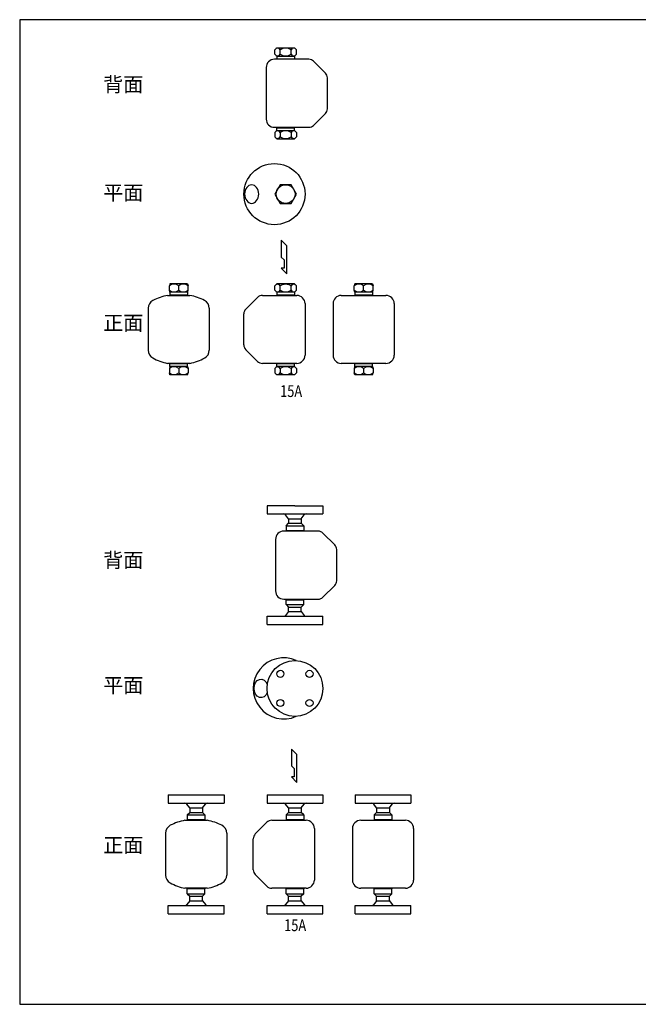
# Model space of a CAD drawing. Extents: x 99 to 2574, y 45 to 1719.
# Drawn here: x 99 to 1151, y 45 to 1719 of the extents above; entities that cross this region are included whole.
import ezdxf
from ezdxf.enums import TextEntityAlignment as Align

# ---------------------------------------------------------------- set-up
doc = ezdxf.new("R2010")
doc.units = 0
doc.header["$LTSCALE"] = 36
doc.layers.get('0').update_dxf_attribs({"linetype": 'CONTINUOUS'})
doc.styles.get("Standard").update_dxf_attribs({"font": 'simplex', "width": 0.8, "bigfont": 'extfont'})

msp = doc.modelspace()

# ---------------------------------------------------------------- linework, layer by layer
for p, q in [((536.299458, 1671.307318), (532.824249, 1667.83211)), ((532.824249, 1660.282527), (532.824249, 1667.83211)), ((536.299458, 1656.807318), (532.824249, 1660.282527)), ((536.299458, 1671.307318), (551.299458, 1671.307318)), ((542.061853, 1660.282527), (542.061853, 1667.83211)), ((551.299458, 1671.307318), (566.299458, 1671.307318)), ((560.537062, 1660.282527), (560.537062, 1667.83211)), ((566.299458, 1671.307318), (569.774666, 1667.83211)), ((566.299458, 1656.807318), (569.774666, 1660.282527)), ((569.774666, 1660.282527), (569.774666, 1667.83211)), ((590.875002, 1651.607468), (532.299458, 1651.607468)), ((536.299458, 1656.807318), (566.299458, 1656.807318)), ((536.299458, 1656.807318), (536.299458, 1652.193865)), ((536.299458, 1652.193865), (566.299458, 1652.193865)), ((566.299458, 1656.807318), (566.299458, 1652.193865)), ((618.930982, 1628.315944), (599.006526, 1648.2394)), ((518.299458, 1637.607468), (518.299458, 1550.007168)), ((622.299458, 1567.429924), (622.299458, 1620.184012)), ((599.007226, 1539.375236), (618.930982, 1559.297992)), ((532.299458, 1536.007168), (590.875702, 1536.007168)), ((536.299458, 1530.807318), (532.824249, 1527.33211)), ((532.824249, 1527.33211), (532.824249, 1519.782527)), ((536.299458, 1535.420772), (566.299458, 1535.420772)), ((536.299458, 1530.807318), (536.299458, 1535.420772)), ((536.299458, 1530.807318), (566.299458, 1530.807318)), ((542.061853, 1527.33211), (542.061853, 1519.782527)), ((560.537062, 1527.33211), (560.537062, 1519.782527)), ((566.299458, 1530.807318), (566.299458, 1535.420772)), ((566.299458, 1530.807318), (569.774666, 1527.33211)), ((569.774666, 1527.33211), (569.774666, 1519.782527)), ((536.299458, 1516.307318), (532.824249, 1519.782527)), ((536.299458, 1516.307318), (551.299458, 1516.307318)), ((551.299458, 1516.307318), (566.299458, 1516.307318)), ((566.299458, 1516.307318), (569.774666, 1519.782527)), ((543.92708, 1343.88662), (543.92708, 1315.526495)), ((553.380455, 1334.433245), (543.92708, 1343.88662)), ((553.380455, 1287.164683), (553.380455, 1334.433245)), ((543.92708, 1315.526495), (548.653768, 1310.79812)), ((548.653768, 1310.79812), (548.653768, 1296.823933)), ((543.92708, 1296.823933), (553.380455, 1287.164683)), ((548.653768, 1296.823933), (543.92708, 1296.823933)), ((354.548396, 1269.994982), (353.548396, 1266.519773)), ((353.548396, 1258.970191), (353.548396, 1266.519773)), ((354.548396, 1255.494982), (353.548396, 1258.970191)), ((369.548396, 1269.994982), (354.548396, 1269.994982)), ((384.548396, 1269.994982), (369.548396, 1269.994982)), ((369.548396, 1258.970191), (369.548396, 1266.519773)), ((384.548396, 1269.994982), (385.548396, 1266.519773)), ((384.548396, 1255.494982), (385.548396, 1258.970191)), ((385.548396, 1258.970191), (385.548396, 1266.519773)), ((536.299458, 1269.994982), (532.824249, 1266.519773)), ((532.824249, 1258.970191), (532.824249, 1266.519773)), ((536.299458, 1255.494982), (532.824249, 1258.970191)), ((551.299458, 1269.994982), (536.299458, 1269.994982)), ((542.061853, 1258.970191), (542.061853, 1266.519773)), ((566.299458, 1269.994982), (551.299458, 1269.994982)), ((560.537062, 1258.970191), (560.537062, 1266.519773)), ((566.299458, 1269.994982), (569.774666, 1266.519773)), ((566.299458, 1255.494982), (569.774666, 1258.970191)), ((569.774666, 1258.970191), (569.774666, 1266.519773)), ((668.979675, 1269.994982), (667.979675, 1266.519773)), ((667.979675, 1258.970191), (667.979675, 1266.519773)), ((668.979675, 1255.494982), (667.979675, 1258.970191)), ((683.979675, 1269.994982), (668.979675, 1269.994982)), ((698.979675, 1269.994982), (683.979675, 1269.994982)), ((683.979675, 1258.970191), (683.979675, 1266.519773)), ((698.979675, 1269.994982), (699.979675, 1266.519773)), ((698.979675, 1255.494982), (699.979675, 1258.970191)), ((699.979675, 1258.970191), (699.979675, 1266.519773)), ((350.548396, 1250.295132), (388.548396, 1250.295132)), ((384.548396, 1255.494982), (354.548396, 1255.494982)), ((354.548396, 1255.494982), (354.548396, 1250.881529)), ((384.548396, 1250.881529), (354.548396, 1250.881529)), ((384.548396, 1255.494982), (384.548396, 1250.881529)), ((483.667934, 1227.003608), (503.59239, 1246.927064)), ((503.591458, 1246.926132), (503.591458, 1246.926132)), ((511.723914, 1250.295132), (570.299458, 1250.295132)), ((536.299458, 1255.494982), (536.299458, 1250.881529)), ((566.299458, 1255.494982), (536.299458, 1255.494982)), ((566.299458, 1250.881529), (536.299458, 1250.881529)), ((566.299458, 1255.494982), (566.299458, 1250.881529)), ((645.979675, 1250.295132), (721.979675, 1250.295132)), ((698.979675, 1255.494982), (668.979675, 1255.494982)), ((668.979675, 1255.494982), (668.979675, 1250.881529)), ((698.979675, 1250.881529), (668.979675, 1250.881529)), ((698.979675, 1255.494982), (698.979675, 1250.881529)), ((317.548396, 1228.400399), (317.548396, 1157.062613)), ((421.548396, 1228.400399), (421.548396, 1157.062613)), ((584.299458, 1236.295132), (584.299458, 1148.694832)), ((631.979675, 1236.295132), (631.979675, 1148.694832)), ((735.979675, 1236.295132), (735.979675, 1148.694832)), ((480.299458, 1166.117588), (480.299458, 1218.871676)), ((503.59169, 1138.0629), (483.667934, 1157.985656)), ((388.548396, 1134.694832), (350.548396, 1134.694832)), ((354.548396, 1129.494982), (353.548396, 1126.019773)), ((353.548396, 1126.019773), (353.548396, 1118.470191)), ((384.548396, 1134.108435), (354.548396, 1134.108435)), ((354.548396, 1129.494982), (354.548396, 1134.108435)), ((384.548396, 1129.494982), (354.548396, 1129.494982)), ((369.548396, 1126.019773), (369.548396, 1118.470191)), ((384.548396, 1129.494982), (384.548396, 1134.108435)), ((384.548396, 1129.494982), (385.548396, 1126.019773)), ((385.548396, 1126.019773), (385.548396, 1118.470191)), ((570.299458, 1134.694832), (511.723214, 1134.694832)), ((536.299458, 1129.494982), (532.824249, 1126.019773)), ((532.824249, 1126.019773), (532.824249, 1118.470191)), ((566.299458, 1134.108435), (536.299458, 1134.108435)), ((536.299458, 1129.494982), (536.299458, 1134.108435)), ((566.299458, 1129.494982), (536.299458, 1129.494982)), ((542.061853, 1126.019773), (542.061853, 1118.470191)), ((560.537062, 1126.019773), (560.537062, 1118.470191)), ((566.299458, 1129.494982), (566.299458, 1134.108435)), ((566.299458, 1129.494982), (569.774666, 1126.019773)), ((569.774666, 1126.019773), (569.774666, 1118.470191)), ((721.979675, 1134.694832), (645.979675, 1134.694832)), ((668.979675, 1129.494982), (667.979675, 1126.019773)), ((667.979675, 1126.019773), (667.979675, 1118.470191)), ((698.979675, 1134.108435), (668.979675, 1134.108435)), ((668.979675, 1129.494982), (668.979675, 1134.108435)), ((698.979675, 1129.494982), (668.979675, 1129.494982)), ((683.979675, 1126.019773), (683.979675, 1118.470191)), ((698.979675, 1129.494982), (698.979675, 1134.108435)), ((698.979675, 1129.494982), (699.979675, 1126.019773)), ((699.979675, 1126.019773), (699.979675, 1118.470191)), ((354.548396, 1114.994982), (353.548396, 1118.470191)), ((369.548396, 1114.994982), (354.548396, 1114.994982)), ((384.548396, 1114.994982), (369.548396, 1114.994982)), ((384.548396, 1114.994982), (385.548396, 1118.470191)), ((536.299458, 1114.994982), (532.824249, 1118.470191)), ((551.299458, 1114.994982), (536.299458, 1114.994982)), ((566.299458, 1114.994982), (551.299458, 1114.994982)), ((566.299458, 1114.994982), (569.774666, 1118.470191)), ((668.979675, 1114.994982), (667.979675, 1118.470191)), ((683.979675, 1114.994982), (668.979675, 1114.994982)), ((698.979675, 1114.994982), (683.979675, 1114.994982)), ((698.979675, 1114.994982), (699.979675, 1118.470191)), ((567.199038, 892.618094), (519.699038, 892.618094)), ((519.699038, 892.618094), (519.699038, 878.618094)), ((567.199038, 892.618094), (614.699038, 892.618094)), ((614.699038, 892.618094), (614.699038, 878.618094)), ((519.699038, 878.618094), (614.699038, 878.618094)), ((556.349038, 870.618094), (551.399914, 877.055979)), ((556.349038, 870.618094), (578.049038, 870.618094)), ((556.349038, 870.618094), (556.349038, 862.768094)), ((578.049038, 870.618094), (582.998163, 877.055979)), ((578.049038, 870.618094), (578.049038, 862.768094)), ((552.199038, 858.618094), (556.349038, 862.768094)), ((552.199038, 858.618094), (582.199038, 858.618094)), ((552.199038, 858.618094), (552.199038, 850.385798)), ((556.349038, 862.768094), (578.049038, 862.768094)), ((582.199038, 858.618094), (578.049038, 862.768094)), ((582.199038, 858.618094), (582.199038, 850.385798)), ((606.774582, 849.418244), (548.199038, 849.418244)), ((552.199038, 850.385948), (582.199038, 850.385948)), ((634.830562, 826.12672), (614.906106, 846.050176)), ((534.199038, 835.418244), (534.199038, 747.817944)), ((638.199038, 765.2407), (638.199038, 817.994788)), ((614.906806, 737.186012), (634.830562, 757.108768)), ((548.199038, 733.817944), (606.775282, 733.817944)), ((552.199038, 732.849539), (582.199038, 732.849539)), ((552.199038, 724.617094), (552.199038, 732.849389)), ((552.199038, 724.617094), (556.349038, 720.467094)), ((552.199038, 724.617094), (582.199038, 724.617094)), ((556.349038, 712.617094), (556.349038, 720.467094)), ((556.349038, 720.467094), (578.049038, 720.467094)), ((582.199038, 724.617094), (578.049038, 720.467094)), ((578.049038, 712.617094), (578.049038, 720.467094)), ((582.199038, 724.617094), (582.199038, 732.849389)), ((519.699038, 690.617094), (519.699038, 704.617094)), ((519.699038, 704.617094), (614.699038, 704.617094)), ((556.349038, 712.617094), (551.399914, 706.179209)), ((556.349038, 712.617094), (578.049038, 712.617094)), ((578.049038, 712.617094), (582.998163, 706.179209)), ((614.699038, 690.617094), (614.699038, 704.617094)), ((519.699038, 690.617094), (567.199038, 690.617094)), ((567.199038, 690.617094), (614.699038, 690.617094)), ((561.143767, 478.981816), (561.143767, 450.621691)), ((570.597142, 469.528441), (561.143767, 478.981816)), ((570.597142, 422.259879), (570.597142, 469.528441)), ((561.143767, 450.621691), (565.870455, 445.893316)), ((565.870455, 445.893316), (565.870455, 431.919129)), ((561.143767, 431.919129), (570.597142, 422.259879)), ((565.870455, 431.919129), (561.143767, 431.919129)), ((351.631962, 401.069525), (399.131962, 401.069525)), ((351.631962, 401.069525), (351.631962, 387.069525)), ((351.631962, 387.069525), (446.631962, 387.069525)), ((388.281962, 379.069525), (383.332838, 385.50741)), ((399.131962, 401.069525), (446.631962, 401.069525)), ((409.981962, 379.069525), (414.931086, 385.50741)), ((446.631962, 401.069525), (446.631962, 387.069525)), ((519.699038, 401.069525), (567.199038, 401.069525)), ((519.699038, 401.069525), (519.699038, 387.069525)), ((519.699038, 387.069525), (614.699038, 387.069525)), ((556.349038, 379.069525), (551.399914, 385.50741)), ((567.199038, 401.069525), (614.699038, 401.069525)), ((578.049038, 379.069525), (582.998163, 385.50741)), ((614.699038, 401.069525), (614.699038, 387.069525)), ((669.504456, 401.069525), (669.504456, 387.069525)), ((669.504456, 401.069525), (717.004456, 401.069525)), ((669.504456, 387.069525), (764.504456, 387.069525)), ((706.154456, 379.069525), (701.205331, 385.50741)), ((717.004456, 401.069525), (764.504456, 401.069525)), ((727.854456, 379.069525), (732.80358, 385.50741)), ((764.504456, 401.069525), (764.504456, 387.069525)), ((384.131962, 367.069525), (388.281962, 371.219525)), ((388.281962, 379.069525), (409.981962, 379.069525)), ((388.281962, 379.069525), (388.281962, 371.219525)), ((388.281962, 371.219525), (409.981962, 371.219525)), ((409.981962, 379.069525), (409.981962, 371.219525)), ((414.131962, 367.069525), (409.981962, 371.219525)), ((552.199038, 367.069525), (556.349038, 371.219525)), ((556.349038, 379.069525), (578.049038, 379.069525)), ((556.349038, 379.069525), (556.349038, 371.219525)), ((556.349038, 371.219525), (578.049038, 371.219525)), ((578.049038, 379.069525), (578.049038, 371.219525)), ((582.199038, 367.069525), (578.049038, 371.219525)), ((702.004456, 367.069525), (706.154456, 371.219525)), ((706.154456, 379.069525), (727.854456, 379.069525)), ((706.154456, 379.069525), (706.154456, 371.219525)), ((706.154456, 371.219525), (727.854456, 371.219525)), ((727.854456, 379.069525), (727.854456, 371.219525)), ((732.004456, 367.069525), (727.854456, 371.219525)), ((380.131962, 357.869525), (418.131962, 357.869525)), ((384.131962, 367.069525), (414.131962, 367.069525)), ((384.131962, 367.069525), (384.131962, 358.837229)), ((414.131962, 358.837229), (384.131962, 358.837229)), ((414.131962, 367.069525), (414.131962, 358.837229)), ((499.567515, 334.578001), (519.491971, 354.501457)), ((527.623494, 357.869525), (586.199038, 357.869525)), ((552.199038, 367.069525), (582.199038, 367.069525)), ((552.199038, 367.069525), (552.199038, 358.837229)), ((582.199038, 358.837229), (552.199038, 358.837229)), ((582.199038, 367.069525), (582.199038, 358.837229)), ((679.004456, 357.869525), (755.004456, 357.869525)), ((702.004456, 367.069525), (732.004456, 367.069525)), ((702.004456, 367.069525), (702.004456, 358.837229)), ((732.004456, 358.837229), (702.004456, 358.837229)), ((732.004456, 367.069525), (732.004456, 358.837229)), ((347.131962, 335.974791), (347.131962, 264.637005)), ((451.131962, 335.974791), (451.131962, 264.637005)), ((600.199038, 343.869525), (600.199038, 256.269225)), ((665.004456, 343.869525), (665.004456, 256.269225)), ((769.004456, 343.869525), (769.004456, 256.269225)), ((496.199038, 273.691981), (496.199038, 326.446069)), ((519.491271, 245.637293), (499.567515, 265.560048)), ((418.131962, 242.269225), (380.131962, 242.269225)), ((414.131962, 241.30082), (384.131962, 241.30082)), ((384.131962, 233.068525), (384.131962, 241.30082)), ((414.131962, 233.068525), (414.131962, 241.30082)), ((586.199038, 242.269225), (527.622794, 242.269225)), ((582.199038, 241.30082), (552.199038, 241.30082)), ((552.199038, 233.068525), (552.199038, 241.30082)), ((582.199038, 233.068525), (582.199038, 241.30082)), ((755.004456, 242.269225), (679.004456, 242.269225)), ((732.004456, 241.30082), (702.004456, 241.30082)), ((702.004456, 233.068525), (702.004456, 241.30082)), ((732.004456, 233.068525), (732.004456, 241.30082)), ((388.281962, 221.068525), (383.332838, 214.630639)), ((384.131962, 233.068525), (414.131962, 233.068525)), ((384.131962, 233.068525), (388.281962, 228.918525)), ((388.281962, 228.918525), (409.981962, 228.918525)), ((388.281962, 221.068525), (388.281962, 228.918525)), ((388.281962, 221.068525), (409.981962, 221.068525)), ((414.131962, 233.068525), (409.981962, 228.918525)), ((409.981962, 221.068525), (409.981962, 228.918525)), ((409.981962, 221.068525), (414.931086, 214.630639)), ((556.349038, 221.068525), (551.399914, 214.630639)), ((552.199038, 233.068525), (582.199038, 233.068525)), ((552.199038, 233.068525), (556.349038, 228.918525)), ((556.349038, 228.918525), (578.049038, 228.918525)), ((556.349038, 221.068525), (556.349038, 228.918525)), ((556.349038, 221.068525), (578.049038, 221.068525)), ((582.199038, 233.068525), (578.049038, 228.918525)), ((578.049038, 221.068525), (578.049038, 228.918525)), ((578.049038, 221.068525), (582.998163, 214.630639)), ((706.154456, 221.068525), (701.205331, 214.630639)), ((702.004456, 233.068525), (732.004456, 233.068525)), ((702.004456, 233.068525), (706.154456, 228.918525)), ((706.154456, 228.918525), (727.854456, 228.918525)), ((706.154456, 221.068525), (706.154456, 228.918525)), ((706.154456, 221.068525), (727.854456, 221.068525)), ((732.004456, 233.068525), (727.854456, 228.918525)), ((727.854456, 221.068525), (727.854456, 228.918525)), ((727.854456, 221.068525), (732.80358, 214.630639)), ((351.631962, 213.068525), (446.631962, 213.068525)), ((351.631962, 199.068525), (351.631962, 213.068525)), ((446.631962, 199.068525), (446.631962, 213.068525)), ((519.699038, 213.068525), (614.699038, 213.068525)), ((519.699038, 199.068525), (519.699038, 213.068525)), ((614.699038, 199.068525), (614.699038, 213.068525)), ((669.504456, 213.068525), (764.504456, 213.068525)), ((669.504456, 199.068525), (669.504456, 213.068525)), ((764.504456, 199.068525), (764.504456, 213.068525)), ((351.631962, 199.068525), (399.131962, 199.068525)), ((399.131962, 199.068525), (446.631962, 199.068525)), ((519.699038, 199.068525), (567.199038, 199.068525)), ((567.199038, 199.068525), (614.699038, 199.068525)), ((669.504456, 199.068525), (717.004456, 199.068525)), ((717.004456, 199.068525), (764.504456, 199.068525))]:
    msp.add_line(p, q)
for points in [[(99, 45), (2574, 45), (2574, 1719), (99, 1719)], [(560.537062, 1406.462346), (569.774666, 1422.462346), (560.537062, 1438.462346), (542.061853, 1438.462346), (532.824249, 1422.462346), (542.061853, 1406.462346)]]:
    msp.add_lwpolyline(points, close=True)
for points in [[(535.838954, 1651.607468), (536.299458, 1652.193865)], [(566.759962, 1651.607468), (566.299458, 1652.193865)], [(535.838954, 1536.007168), (536.299458, 1535.420772)], [(566.759962, 1536.007168), (566.299458, 1535.420772)], [(354.087892, 1250.295132), (354.548396, 1250.881529)], [(385.008899, 1250.295132), (384.548396, 1250.881529)], [(535.838954, 1250.295132), (536.299458, 1250.881529)], [(566.759962, 1250.295132), (566.299458, 1250.881529)], [(668.519172, 1250.295132), (668.979675, 1250.881529)], [(699.440179, 1250.295132), (698.979675, 1250.881529)], [(354.087892, 1134.694832), (354.548396, 1134.108435)], [(385.008899, 1134.694832), (384.548396, 1134.108435)], [(535.838954, 1134.694832), (536.299458, 1134.108435)], [(566.759962, 1134.694832), (566.299458, 1134.108435)], [(668.519172, 1134.694832), (668.979675, 1134.108435)], [(699.440179, 1134.694832), (698.979675, 1134.108435)], [(551.37288, 849.418244), (552.199038, 850.385948)], [(583.025197, 849.418244), (582.199038, 850.385948)], [(551.37288, 733.817244), (552.199038, 732.849539)], [(583.025197, 733.817244), (582.199038, 732.849539)], [(383.305804, 357.869525), (384.131962, 358.837229)], [(414.95812, 357.869525), (414.131962, 358.837229)], [(551.37288, 357.869525), (552.199038, 358.837229)], [(583.025197, 357.869525), (582.199038, 358.837229)], [(701.178297, 357.869525), (702.004456, 358.837229)], [(732.830614, 357.869525), (732.004456, 358.837229)], [(383.305804, 242.268525), (384.131962, 241.30082)], [(414.95812, 242.268525), (414.131962, 241.30082)], [(551.37288, 242.268525), (552.199038, 241.30082)], [(583.025197, 242.268525), (582.199038, 241.30082)], [(701.178297, 242.268525), (702.004456, 241.30082)], [(732.830614, 242.268525), (732.004456, 241.30082)]]:
    msp.add_lwpolyline(points)
for centre, radius in [((532.299458, 1422.462346), 52), ((551.299458, 1422.462346), 16), ((567.199038, 582.075624), 47.5), ((542.450301, 606.824362), 6), ((591.947776, 606.824362), 6), ((542.450301, 557.326887), 6), ((591.947776, 557.326887), 6)]:
    msp.add_circle(centre, radius)
for centre, radius, start, end in [((537.443051, 1665.182457), 5.324847, 29.841453, 119.841453), ((537.443051, 1662.93218), 5.324847, 240.158547, 330.158547), ((551.299458, 1653.220709), 17.286595, 57.698151, 122.301849), ((551.299458, 1674.893928), 17.286595, 237.698151, 302.301849), ((565.155864, 1665.182457), 5.324847, 60.158547, 150.158547), ((565.155864, 1662.93218), 5.324847, 209.841453, 299.841453), ((532.299458, 1637.607468), 14, 90, 180), ((590.875002, 1640.107468), 11.5, 45.001438, 90), ((610.799458, 1620.184012), 11.5, 360, 45.001438), ((610.799458, 1567.429924), 11.5, 314.998562, 360), ((532.299458, 1550.007168), 14, 180, 270), ((537.443051, 1524.682457), 5.324847, 29.841453, 119.841453), ((551.299458, 1512.720709), 17.286595, 57.698151, 122.301849), ((565.155864, 1524.682457), 5.324847, 60.158547, 150.158547), ((590.875702, 1547.507168), 11.5, 270, 314.998562), ((537.443051, 1522.43218), 5.324847, 240.158547, 330.158547), ((551.299458, 1534.393928), 17.286595, 237.698151, 302.301849), ((565.155864, 1522.43218), 5.324847, 209.841453, 299.841453), ((361.548396, 1255.895622), 13.299346, 53.020205, 126.979795), ((361.548396, 1269.594342), 13.299346, 233.020205, 306.979795), ((377.548396, 1255.895622), 13.299346, 53.020205, 126.979795), ((377.548396, 1269.594342), 13.299346, 233.020205, 306.979795), ((537.443051, 1263.870121), 5.324847, 29.841453, 119.841453), ((537.443051, 1261.619843), 5.324847, 240.158547, 330.158547), ((551.299458, 1251.908372), 17.286595, 57.698151, 122.301849), ((551.299458, 1273.581592), 17.286595, 237.698151, 302.301849), ((565.155864, 1263.870121), 5.324847, 60.158547, 150.158547), ((565.155864, 1261.619843), 5.324847, 209.841453, 299.841453), ((675.979675, 1255.895622), 13.299346, 53.020205, 126.979795), ((675.979675, 1269.594342), 13.299346, 233.020205, 306.979795), ((691.979675, 1255.895622), 13.299346, 53.020205, 126.979795), ((691.979675, 1269.594342), 13.299346, 233.020205, 306.979795), ((332.548396, 1228.400399), 15, 117.42363, 180), ((367.090839, 1161.828485), 90, 100.591465, 117.42363), ((372.005953, 1161.828485), 90, 62.57637, 79.408535), ((406.548396, 1228.400399), 15, 0, 62.57637), ((511.723914, 1238.795132), 11.5, 90, 134.998562), ((570.299458, 1236.295132), 14, 0, 90), ((645.979675, 1236.295132), 14, 90, 180), ((721.979675, 1236.295132), 14, 0, 90), ((491.799458, 1218.871676), 11.5, 134.998562, 180), ((332.548396, 1157.062613), 15, 180, 241.362124), ((406.548396, 1157.062613), 15, 298.637876, 0), ((491.799458, 1166.117588), 11.5, 180, 225.001438), ((368.493807, 1222.887588), 90, 241.362124, 258.498507), ((370.602984, 1222.887588), 90, 281.501493, 298.637876), ((570.299458, 1148.694832), 14, 270, 0), ((645.979675, 1148.694832), 14, 180, 270), ((721.979675, 1148.694832), 14, 270, 0), ((361.548396, 1115.395622), 13.299346, 53.020205, 126.979795), ((377.548396, 1115.395622), 13.299346, 53.020205, 126.979795), ((511.723214, 1146.194832), 11.5, 225.001438, 270), ((537.443051, 1123.370121), 5.324847, 29.841453, 119.841453), ((551.299458, 1111.408372), 17.286595, 57.698151, 122.301849), ((565.155864, 1123.370121), 5.324847, 60.158547, 150.158547), ((675.979675, 1115.395622), 13.299346, 53.020205, 126.979795), ((691.979675, 1115.395622), 13.299346, 53.020205, 126.979795), ((361.548396, 1129.094342), 13.299346, 233.020205, 306.979795), ((377.548396, 1129.094342), 13.299346, 233.020205, 306.979795), ((537.443051, 1121.119843), 5.324847, 240.158547, 330.158547), ((551.299458, 1133.081592), 17.286595, 237.698151, 302.301849), ((565.155864, 1121.119843), 5.324847, 209.841453, 299.841453), ((675.979675, 1129.094342), 13.299346, 233.020205, 306.979795), ((691.979675, 1129.094342), 13.299346, 233.020205, 306.979795), ((548.228682, 874.618094), 4, 37.551282, 90), ((586.169395, 874.618094), 4, 90, 142.448718), ((548.199038, 835.418244), 14, 90, 180), ((606.774582, 837.918244), 11.5, 45.001438, 90), ((626.699038, 817.994788), 11.5, 360, 45.001438), ((626.699038, 765.2407), 11.5, 314.998562, 360), ((548.199038, 747.817944), 14, 180, 270), ((606.775282, 745.317944), 11.5, 270, 314.998562), ((548.228682, 708.617094), 4, 270, 322.448718), ((586.169395, 708.617094), 4, 217.551282, 270), ((548.199038, 582.075624), 52, 65.839982, 294.160018), ((380.161605, 383.069525), 4, 37.551282, 90), ((418.102319, 383.069525), 4, 90, 142.448718), ((548.228682, 383.069525), 4, 37.551282, 90), ((586.169395, 383.069525), 4, 90, 142.448718), ((698.034099, 383.069525), 4, 37.551282, 90), ((735.974812, 383.069525), 4, 90, 142.448718), ((396.674405, 269.402878), 90, 100.591465, 117.42363), ((401.589519, 269.402878), 90, 62.57637, 79.408535), ((527.623494, 346.369525), 11.5, 90, 134.998562), ((586.199038, 343.869525), 14, 0, 90), ((679.004456, 343.869525), 14, 90, 180), ((755.004456, 343.869525), 14, 0, 90), ((362.131962, 335.974791), 15, 117.42363, 180), ((436.131962, 335.974791), 15, 0, 62.57637), ((507.699038, 326.446069), 11.5, 134.998562, 180), ((507.699038, 273.691981), 11.5, 180, 225.001438), ((362.131962, 264.637005), 15, 180, 241.362124), ((398.077374, 330.461981), 90, 241.362124, 258.498507), ((400.186551, 330.461981), 90, 281.501493, 298.637876), ((436.131962, 264.637005), 15, 298.637876, 0), ((586.199038, 256.269225), 14, 270, 0), ((679.004456, 256.269225), 14, 180, 270), ((755.004456, 256.269225), 14, 270, 0), ((527.622794, 253.769225), 11.5, 225.001438, 270), ((380.161605, 217.068525), 4, 270, 322.448718), ((418.102319, 217.068525), 4, 217.551282, 270), ((548.228682, 217.068525), 4, 270, 322.448718), ((586.169395, 217.068525), 4, 217.551282, 270), ((698.034099, 217.068525), 4, 270, 322.448718), ((735.974812, 217.068525), 4, 217.551282, 270)]:
    msp.add_arc(centre, radius, start, end)
at = {"extrusion": (0, 0, -1)}
msp.add_ellipse((493.626458, 1422.462346), major_axis=(0, -15.73526), ratio=0.759965, dxfattribs=at)
msp.add_ellipse((509.526038, 582.075624), major_axis=(0, -15.73526), ratio=0.759965, start_param=5.1758531173, end_param=10.5321101507, dxfattribs=at)

# ---------------------------------------------------------------- texts
for s, p in [('背面', (241.095894, 1596.539614)), ('平面', (241.095894, 1412.224585)), ('正面', (241.095894, 1190.997792)), ('背面', (241.095894, 787.761671)), ('平面', (241.095894, 574.949468)), ('正面', (241.095894, 303.113036))]:
    msp.add_text(s, height=25).set_placement(p)
at = {"width": 0.8}
for p in [(541.959306, 1071.291733), (548.799615, 163.148365)]:
    msp.add_text('15A', height=20, dxfattribs=at).set_placement(p, align=Align.BOTTOM_LEFT)

doc.saveas('drawing.dxf')
